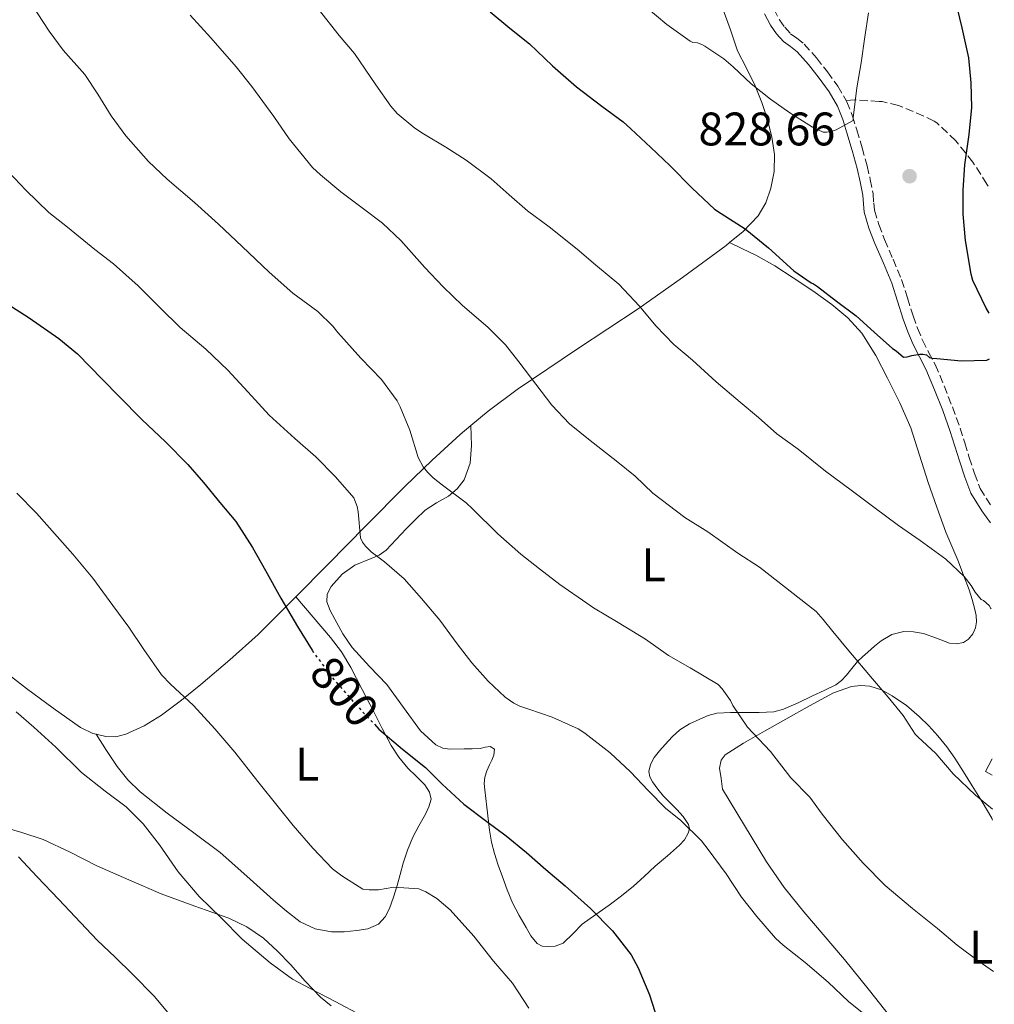
# Model space of a CAD drawing. Units: metres. Extents: x 542722 to 546156, y 4714693 to 4717020.
# Drawn here: x 545939 to 546147, y 4716074 to 4716284 of the extents above; entities that cross this region are included whole.
import ezdxf
from ezdxf.enums import TextEntityAlignment as Align

# ---------------------------------------------------------------- set-up
doc = ezdxf.new("R2010")
doc.units = ezdxf.units.M
doc.header["$MEASUREMENT"] = 0
doc.linetypes.add('DGN Style 3', pattern=[2.435890702152634, 1.739921930109024, -0.6959687720436097])
doc.linetypes.add('DGN Style 5', pattern=[1.217945351076317, 0.5219765790327072, -0.6959687720436097])
for name, color, linetype, lineweight in [('Camino', 7, 'DGN Style 3', 0), ('Cota de curva de nivel directora', 7, 'Continuous', 0), ('Cota de punto acotado terreno', 7, 'Continuous', 0), ('Curva de nivel directora', 30, 'Continuous', 30), ('Curva de nivel directora no vista', 30, 'DGN Style 5', 30), ('Curva de nivel intermedia', 30, 'Continuous', 0), ('Etiqueta de uso rústico', 92, 'Continuous', 0), ('Línea de cambio de uso (parcela vista)', 92, 'Continuous', 0), ('Margen derecho', 7, 'Continuous', 0), ('Punto acotado terreno (símbolo)', 7, 'Continuous', 0), ('Senda', 7, 'DGN Style 3', 0)]:
    doc.layers.add(name, color=color, linetype=linetype, lineweight=lineweight)
doc.styles.add('Style-Arial', font='arial.ttf')

# ---------------------------------------------------------------- blocks, each defined once
blk = doc.blocks.new('5PATER')
at = {"layer": 'Punto acotado terreno (símbolo)', "linetype": 'Continuous', "lineweight": 0}
h = blk.add_hatch(color=51, dxfattribs=at)
edge = h.paths.add_edge_path()
edge.add_ellipse((0, 0), major_axis=(-0.1095731443231308, -0.1110710700762829), ratio=0.9994222409660317, start_angle=0, end_angle=360)

msp = doc.modelspace()

# ---------------------------------------------------------------- linework, layer by layer
at = {"layer": 'Camino', "color": 7, "linetype": 'DGN Style 3', "lineweight": 0}
for points in [[(546086.4200000018, 4716306.58, 834.100000000006), (546089.41, 4716301.58, 833.8899999999995), (546091.7800000017, 4716297.99, 833.6799999999931), (546094.219999998, 4716294.45, 833.3899999999995), (546096.2299999996, 4716291.760000001, 833.0800000000019), (546098.3599999998, 4716288.92, 832.7500000000001), (546099.7700000001, 4716286.380000001, 832.5200000000042), (546100.9799999994, 4716284.070000002, 832.320000000007), (546102.1099999981, 4716282.500000001, 832.1900000000024), (546103.36, 4716281.100000001, 832.0599999999977), (546104.6499999973, 4716280.130000002, 831.9600000000064), (546106.2499999999, 4716278.900000002, 831.8399999999967), (546108.8699999995, 4716275.940000001, 831.470000000001), (546111.1900000019, 4716272.95, 831.0399999999937), (546113.3899999991, 4716269.95, 830.6900000000024), (546115.1700000005, 4716266.890000001, 830.3899999999995)], [(546115.1700000005, 4716266.890000001, 830.3899999999995), (546115.329999997, 4716266.62, 830.3699999999955), (546116.5399999986, 4716263.570000002, 830.1699999999983), (546117.4799999995, 4716260.609999999, 829.9700000000014), (546118.6000000016, 4716256.810000001, 829.509999999995), (546119.6499999977, 4716252.970000002, 829.0200000000042), (546120.3399999985, 4716250.040000001, 828.8099999999979), (546120.9400000018, 4716247.000000002, 828.5899999999967), (546121.0599999981, 4716245.07, 828.3500000000058), (546121.2100000001, 4716243.500000001, 828.1100000000007), (546122.1399999999, 4716240.430000001, 827.7700000000042), (546123.3500000013, 4716237.260000001, 827.4600000000065), (546125.1799999997, 4716233.070000002, 827.1199999999955), (546126.989999998, 4716228.730000001, 826.7799999999991), (546128.260000002, 4716224.820000002, 826.2799999999991), (546129.4600000001, 4716221.040000002, 825.7599999999949), (546130.4200000013, 4716218.369999999, 825.5500000000029), (546131.4600000005, 4716215.790000002, 825.3399999999965), (546132.7500000002, 4716213.270000001, 824.9499999999972), (546134.1400000005, 4716210.61, 824.5899999999965), (546135.1399999997, 4716208.34, 824.3999999999944), (546136.0699999996, 4716206.100000001, 824.2100000000065), (546137.8299999986, 4716201.620000001, 823.8099999999978), (546139.4699999992, 4716197.09, 823.4199999999984), (546140.4799999995, 4716193.920000001, 823.1900000000026), (546141.4200000005, 4716190.82, 822.9600000000065), (546142.5399999982, 4716187.390000002, 822.6499999999944), (546143.7699999998, 4716184.210000001, 822.3200000000071), (546145.9299999989, 4716180.750000001, 822.0000000000002)]]:
    msp.add_polyline3d(points, dxfattribs=at)
at = {"layer": 'Curva de nivel directora', "color": 30, "linetype": 'Continuous', "lineweight": 30, "flags": 128}
for points, elevation in [([(546145.6600000006, 4716221.570000002), (546144.9900000001, 4716222.66), (546142.2099999995, 4716228.53), (546141.8600000008, 4716229.86), (546140.589999999, 4716237.03), (546140.0999999995, 4716242.680000001), (546140.0999999995, 4716247.75), (546140.4999999997, 4716253.170000001), (546141.3899999993, 4716259.61), (546141.9700000003, 4716265.37), (546141.8600000008, 4716270.660000001), (546141.2999999998, 4716275.970000002), (546139.9199999986, 4716282.390000002), (546138.4999999992, 4716288.29)], 825.0000000000001), ([(546039.3299999987, 4716285.750000001), (546043.5199999996, 4716282.260000002), (546047.6999999994, 4716278.940000001), (546052.6199999991, 4716274.26), (546057.730000001, 4716269.800000001), (546063.0999999997, 4716265.640000001), (546067.6799999997, 4716262.340000002), (546069.3299999993, 4716260.810000001), (546073.5699999994, 4716256.860000002), (546077.5999999995, 4716253.03), (546082.3499999992, 4716248.180000001), (546087.1399999993, 4716243.74), (546088.5400000006, 4716242.79), (546093.6599999992, 4716239.529999999), (546098.6599999992, 4716235.460000001), (546104.0199999993, 4716230.58), (546107.7299999996, 4716228.040000001), (546108.2199999992, 4716227.810000001), (546109.0999999997, 4716227.24), (546113.1199999988, 4716224.130000001), (546117.3299999997, 4716221.010000001), (546121.1799999988, 4716217.53), (546125.0599999991, 4716214.039999999), (546125.839999999, 4716213.529999999), (546127.4100000004, 4716212.170000001), (546128.1900000004, 4716212.28), (546129.2199999987, 4716212.58), (546130.9100000007, 4716212.850000001), (546131.5499999999, 4716212.850000001), (546132.3399999989, 4716212.680000001), (546132.9299999991, 4716212.100000001), (546133.4199999986, 4716211.970000002), (546134.4800000002, 4716211.930000001), (546139.7799999999, 4716211.410000001), (546145.1699999989, 4716211.59), (546145.73, 4716211.869999999)], 825.0000000000002), ([(545936.3699999995, 4716223.630000001), (545941.1399999993, 4716220.590000001), (545947.4600000004, 4716216.189999999), (545951.4399999991, 4716212.91), (545956.77, 4716207.460000001), (545960.2900000004, 4716203.789999999), (545965.1399999985, 4716198.910000003), (545970.1799999988, 4716194.130000001), (545974.9499999987, 4716189.340000001), (545978.259999999, 4716185.490000002), (545981.7300000002, 4716181.250000002), (545985.1199999988, 4716177.17), (545988.6900000006, 4716171.650000001), (545991.4699999989, 4716166.720000001), (545994.739999999, 4716160.830000001), (545998.2699999984, 4716154.800000001), (546001.4400000002, 4716149.750000001)], 800.0000000000001), ([(546014.659999999, 4716134), (546015.629999999, 4716132.960000004), (546020.6600000004, 4716128.720000001), (546025.5399999998, 4716124.750000001), (546029.0899999993, 4716121.230000001), (546033.7499999997, 4716116.960000001), (546038.6400000001, 4716113.250000001), (546042.7199999995, 4716110.220000002), (546047.1099999994, 4716106.690000001), (546051.2199999997, 4716103.070000002), (546055.3499999982, 4716099.600000001), (546060.7399999994, 4716094.75), (546065.44, 4716090), (546069.3899999995, 4716084.880000002), (546070.8800000005, 4716082.11), (546073.2999999989, 4716076.320000002), (546074.9599999996, 4716071.050000001)], 800.0000000000001)]:
    msp.add_lwpolyline(points, dxfattribs=dict(at, elevation=elevation))
at = {"layer": 'Curva de nivel directora no vista', "color": 30, "linetype": 'DGN Style 5', "lineweight": 30, "elevation": 800.0000000000005, "flags": 128}
msp.add_lwpolyline([(546001.4400000002, 4716149.750000001), (546001.9400000008, 4716148.960000002), (546006.0299999989, 4716143.539999999), (546010.4000000008, 4716138.539999999), (546014.659999999, 4716134)], dxfattribs=at)
at = {"layer": 'Curva de nivel intermedia', "color": 30, "linetype": 'Continuous', "lineweight": 0, "flags": 128}
for points, elevation in [([(545941.5799999997, 4716287.369999999), (545945.3700000006, 4716281.640000001), (545948.3800000013, 4716277.59), (545952.9400000012, 4716272.390000001), (545955.7100000005, 4716268.199999998), (545958.5700000015, 4716263.609999999), (545961.7099999997, 4716259.369999999), (545966.5100000009, 4716253.850000001), (545970.540000001, 4716250.109999998), (545976.3300000001, 4716245.130000001), (545981.4400000019, 4716240.509999998), (545986.4900000012, 4716235.789999997), (545992.2500000012, 4716230.329999999), (545997.2600000004, 4716225.83), (546002.6500000015, 4716221.9), (546005.8500000001, 4716218.81), (546006.8800000005, 4716217.449999998), (546011.7599999999, 4716212.01), (546016.1900000002, 4716207.449999998), (546019.5200000005, 4716202.890000001), (546020.1600000019, 4716201.619999998), (546022.2499999997, 4716196.649999999), (546024.0300000011, 4716190.82), (546025.0900000005, 4716188.86), (546026.0300000015, 4716187.609999998), (546027.1700000014, 4716186.459999999), (546029.200000001, 4716184.92), (546034.2400000015, 4716181.189999999), (546035.5500000012, 4716179.899999999), (546040.9600000003, 4716174.539999999), (546045.8900000011, 4716170.259999999), (546049.8200000006, 4716167.099999999), (546054.1900000003, 4716163.75), (546059.9300000003, 4716159.779999998), (546061.3699999999, 4716158.819999999), (546066.6100000013, 4716155.689999999), (546072.4299999995, 4716152.13), (546077.3600000002, 4716148.649999999), (546081.9800000003, 4716146.019999999), (546087.8900000001, 4716142.470000001), (546088.7999999999, 4716141.539999999), (546090.5299999999, 4716139.09), (546091.0500000007, 4716138.01), (546094.1599999998, 4716133.4), (546095.310000001, 4716132.149999999), (546099.0500000004, 4716128.210000001), (546103.4100000013, 4716122.550000001), (546107.4400000013, 4716118.49), (546110.1100000001, 4716114.819999999), (546114.4100000006, 4716109.369999998), (546118.8000000005, 4716104.369999998), (546123.4899999999, 4716099.67), (546129.3300000004, 4716094.759999999), (546134.6500000001, 4716090.519999999), (546138.8600000013, 4716086.92), (546143.3099999992, 4716083.59), (546146.5900000005, 4716081.34)], 810), ([(546002.6700000018, 4716286.439999999), (546007.1800000002, 4716280.76), (546010.4299999999, 4716276.92), (546014.9900000021, 4716270.25), (546018.1400000014, 4716265.67), (546019.5200000005, 4716264.140000001), (546023.2900000013, 4716260.980000001), (546025.1300000007, 4716259.8), (546029.8899999994, 4716256.970000001), (546034.2200000013, 4716254.149999999), (546039.5800000012, 4716250.199999998), (546043.360000001, 4716246.789999999), (546047.2800000014, 4716243.34), (546051.8900000004, 4716239.99), (546057.8899999995, 4716235.189999999), (546061.8100000002, 4716231.859999998), (546066.7699999999, 4716227.779999999), (546071.1799999999, 4716223.029999999), (546074.6700000013, 4716218.890000001), (546078.5100000014, 4716214.869999998), (546082.480000001, 4716211.560000001), (546087.5300000003, 4716206.970000001), (546092.6399999999, 4716202.600000001), (546096.4800000022, 4716199.350000001), (546100.4200000007, 4716195.859999998), (546104.9400000002, 4716192.57), (546110.7699999994, 4716187.890000001), (546116.2400000012, 4716183.890000002), (546121.1000000006, 4716180.230000001), (546126.3399999997, 4716176.329999999), (546130.9900000012, 4716173.17), (546136.4200000004, 4716169.140000002), (546140.37, 4716165.480000001)], 820.0000000000001), ([(546072.6100000005, 4716286.73), (546076.9900000015, 4716283.08), (546081.9700000014, 4716279.499999999), (546082.5400000013, 4716279.26), (546083.5200000004, 4716279.13), (546084.4300000002, 4716278.810000001), (546085.1000000007, 4716278.470000001), (546089.1399999997, 4716275.769999999), (546091.1, 4716274.039999999), (546094.9800000002, 4716270.41), (546099.0400000014, 4716267.140000001), (546103.1699999998, 4716264.26), (546108.0000000001, 4716261.210000001), (546110.3200000002, 4716260.130000001), (546111.0199999998, 4716260.130000001), (546112.190000001, 4716260.34), (546113.0600000005, 4716260.63), (546116.6700000004, 4716262.65), (546116.7000000017, 4716263.210000001), (546117.4900000007, 4716269.559999999), (546118.4000000004, 4716274.930000001), (546119.2000000007, 4716280.439999999), (546119.9699999995, 4716285.560000001)], 830.0000000000001), ([(545975.4500000017, 4716285.069999999), (545979.8200000013, 4716280.220000001), (545985.2300000006, 4716274.060000001), (545988.5900000001, 4716269.880000001), (545993.2800000017, 4716263.48), (545996.5100000015, 4716258.680000001), (546001.4700000014, 4716252.63), (546003.17, 4716251.019999999), (546007.5500000011, 4716247.429999999), (546012.0500000005, 4716244.009999999), (546016.4100000013, 4716240.779999998), (546020.3000000005, 4716237.06), (546025.39, 4716231.269999998), (546029.3600000021, 4716227.16), (546033.4500000001, 4716223.219999999), (546038.8500000003, 4716218.599999999), (546042.6100000021, 4716214.84), (546045.4500000008, 4716211.179999999), (546049.0899999996, 4716206.42), (546052.4800000004, 4716201.96), (546056.2500000012, 4716198.02), (546060.6200000009, 4716194.439999999), (546066.190000001, 4716190.099999999), (546070.2099999998, 4716186.84), (546074.0099999997, 4716183.220000001), (546080.8499999995, 4716178.010000001), (546085.7100000009, 4716175.009999999), (546092.1300000004, 4716170.42), (546096.7200000014, 4716167.449999999), (546108.8300000017, 4716158.039999999), (546110.2900000011, 4716156.340000001), (546112.3699999999, 4716153.779999999), (546115.7300000016, 4716149.609999998), (546120.7699999998, 4716143.67), (546124.1600000004, 4716139.749999999), (546127.3700000001, 4716135.859999999), (546129.9200000005, 4716131.880000001), (546130.4800000015, 4716131.349999999), (546134.3000000014, 4716127.769999998), (546137.9699999995, 4716123.4), (546142.7300000003, 4716118.899999999), (546146.3600000002, 4716115.929999998)], 815.0000000000002), ([(545936.7500000016, 4716251.579999999), (545940.4000000019, 4716247.75), (545945.3300000003, 4716243.029999999), (545949.2799999999, 4716239.88), (545955.0900000014, 4716235.109999998), (545959.1000000013, 4716232.109999998), (545964.3300000017, 4716227.399999999), (545969.0099999999, 4716222.71), (545973.2900000003, 4716218.489999999), (545978.7700000008, 4716213.9), (545983.4700000016, 4716209.449999998), (545987.6800000003, 4716204.779999999), (545992.2699999991, 4716199.83), (545997.7300000018, 4716194.84), (546002.1599999998, 4716190.999999999), (546006.3500000008, 4716186.739999999), (546010.2900000013, 4716182.250000001), (546011.02, 4716180.42), (546011.180000001, 4716179.220000001), (546011.7100000007, 4716173.689999999), (546012.1300000009, 4716172.76), (546012.7700000004, 4716171.910000001), (546014.0000000017, 4716170.730000001), (546016.8600000006, 4716168.599999998), (546021.0200000004, 4716164.98), (546024.7199999995, 4716160.779999999), (546028.64, 4716156.15), (546032.3300000003, 4716151.13), (546035.4500000007, 4716147.109999999), (546038.8900000005, 4716143.159999999), (546042.5700000018, 4716139.769999999), (546044.3800000001, 4716138.499999999), (546045.6500000019, 4716137.86), (546047.5800000009, 4716137.179999998), (546052.5600000009, 4716135.509999999), (546058.0599999995, 4716133.019999999), (546059.5300000003, 4716132.09), (546064.8900000001, 4716127.88), (546069.2100000008, 4716123.83), (546073.0100000006, 4716119.86), (546076.7200000009, 4716116.09), (546080, 4716113.480000001), (546084.3800000009, 4716109.16), (546085.8099999992, 4716107.300000001), (546089.6500000014, 4716102.15), (546092.8900000004, 4716097.130000001), (546096.1700000016, 4716093.009999999), (546100.1600000013, 4716088.42), (546101.7900000007, 4716086.949999999), (546106.430000001, 4716083.239999998)], 805.0000000000001), ([(545938.4999999997, 4716183.25), (545942.6600000015, 4716178.980000001), (545947.0700000015, 4716174.019999999), (545950.4000000019, 4716170.21), (545954.7000000002, 4716165.09), (545958.9400000003, 4716159.329999999), (545962.32, 4716154.669999998), (545965.5499999998, 4716149.939999999), (545969.2800000003, 4716144.539999999), (545971.2000000003, 4716142.509999999), (545976.1, 4716138.019999999), (545980.6600000019, 4716132.989999999), (545984.930000001, 4716128.05), (545989.8399999995, 4716121.809999999), (545994.16, 4716116.429999999), (545997.3899999999, 4716112.42), (546001.5200000005, 4716107.619999998), (546005.7600000007, 4716103.220000002), (546007.740000001, 4716101.679999999), (546012.2200000003, 4716098.890000001), (546013.5700000004, 4716098.689999999), (546015.5199999994, 4716098.730000001), (546018.7800000006, 4716099.259999998), (546024.1600000006, 4716098.960000001), (546025.6600000005, 4716098.3), (546027.9500000017, 4716096.909999999), (546030.8000000014, 4716094.449999998), (546035.8700000008, 4716088.829999999), (546040.0199999993, 4716083.5), (546044.0800000007, 4716078.849999999), (546047.600000001, 4716073.520000001)], 795), ([(546140.37, 4716165.480000001), (546141.8600000008, 4716163.56), (546142.6900000002, 4716162.119999998), (546143.9700000009, 4716160.58), (546144.4300000013, 4716160.33), (546145.6300000016, 4716159.32), (546146.0300000017, 4716158.689999999), (546146.0800000009, 4716158.59)], 820.0000000000001), ([(545938.3200000008, 4716136.640000001), (545942.1400000007, 4716133.390000001), (545946.7699999998, 4716129.09), (545952.2900000006, 4716123.710000001), (545957.3100000009, 4716119.76), (545961.7800000012, 4716116.4), (545965.4100000013, 4716112.77), (545968.9000000003, 4716108.319999999), (545972.8299999997, 4716102.529999998), (545977.3300000014, 4716097.279999998), (545982.0499999998, 4716092.779999998), (545986.5000000001, 4716088.179999999), (545992.4300000002, 4716083.179999999), (545997.2300000013, 4716079.680000001), (546000.9600000017, 4716077.73), (546006.2900000004, 4716074.96), (546011.9000000008, 4716071.929999999)], 790.0000000000001), ([(545938.8500000006, 4716105.779999998), (545942.8, 4716101.5), (545947.4400000003, 4716096.690000001), (545950.9299999995, 4716092.939999999)], 785), ([(545950.9299999995, 4716092.939999999), (545955.63, 4716087.98), (545959.4600000011, 4716084.350000001), (545963.1400000004, 4716080.769999999), (545967.7800000005, 4716076.079999999), (545972.8000000007, 4716070)], 785), ([(546106.430000001, 4716083.239999998), (546111.3600000017, 4716079.079999999), (546115.6800000002, 4716074.929999999), (546120.4099999998, 4716071.189999999), (546125.4500000002, 4716067.489999999), (546130.2400000001, 4716064.07), (546135.4500000003, 4716061.249999999), (546140.2100000012, 4716058.969999999), (546145.6600000006, 4716056.850000001), (546146.7600000004, 4716056.529999998)], 805.0000000000002)]:
    msp.add_lwpolyline(points, dxfattribs=dict(at, elevation=elevation))
at = {"layer": 'Línea de cambio de uso (parcela vista)', "color": 92, "linetype": 'Continuous', "lineweight": 0, "extrusion": (-0.1104282063376938, -0.1102640732237585, 0.9877486752211544), "elevation": -579524.1264877873, "flags": 128}
msp.add_lwpolyline([(-2951515.134654225, 3673345.737394523), (-2951516.224974056, 3673337.983621077), (-2951516.642003417, 3673333.140396307)], dxfattribs=at)
at = {"layer": 'Línea de cambio de uso (parcela vista)', "color": 92, "linetype": 'Continuous', "lineweight": 0, "extrusion": (0.002290127377301325, -0.1167966840697927, 0.9931532056570611), "elevation": -548780.6436498574, "flags": 128}
msp.add_lwpolyline([(638386.827113845, 4672470.13106232), (638386.8271138449, 4672470.136198466)], dxfattribs=at)
at = {"layer": 'Línea de cambio de uso (parcela vista)', "color": 92, "linetype": 'Continuous', "lineweight": 0, "extrusion": (-0.04644825909356831, 0.05737726445200929, 0.9972714819702713), "elevation": 246037.1905709237, "flags": 128}
msp.add_lwpolyline([(-3391774.255127253, -3312947.868598128), (-3391774.255127253, -3312947.865888884)], dxfattribs=at)
at = {"layer": 'Línea de cambio de uso (parcela vista)', "color": 92, "linetype": 'Continuous', "lineweight": 0, "extrusion": (0.01450813852496117, -0.0222929934502339, 0.9996462055945435), "elevation": -96424.77126146606, "flags": 128}
msp.add_lwpolyline([(3030028.648338369, 3653709.947281659), (3030028.648338369, 3653709.954800968)], dxfattribs=at)
at = {"layer": 'Línea de cambio de uso (parcela vista)', "color": 92, "linetype": 'Continuous', "lineweight": 0}
for points in [[(546073.1699999999, 4716317.83, 833.9100000000036), (546075.4600000001, 4716313.430000001, 833.6499999999943), (546078.2100000001, 4716308.390000001, 833.3600000000006), (546080.8499999996, 4716303.32, 833.070000000007), (546083.0700000003, 4716298.67, 832.570000000007), (546085.2800000003, 4716293.99, 831.9700000000012), (546087.0800000001, 4716290.199999999, 831.6399999999995), (546088.8799999999, 4716286.390000001, 831.3000000000029), (546090.5199999996, 4716281.949999999, 830.7100000000065), (546092.0499999998, 4716277.480000001, 830.1300000000047), (546093.9400000004, 4716273.74, 829.820000000007), (546095.8399999999, 4716270.01, 829.5200000000042), (546097.2199999997, 4716266.460000001, 829.0899999999965), (546098.4000000004, 4716262.810000001, 828.6600000000036), (546099.3600000005, 4716259.100000001, 828.3399999999965), (546099.9400000004, 4716255.380000001, 828.0200000000042), (546099.8600000005, 4716251.779999999, 827.5200000000042), (546099.1100000005, 4716248.180000001, 826.8000000000029), (546098.0899999999, 4716245.09, 826.029999999999), (546096.4500000002, 4716242.34, 825.25), (546093.2300000004, 4716238.970000001, 824.0899999999965), (546090.3701, 4716236.619999999, 823.1738999999943)], [(546090.3701, 4716236.619999999, 823.179999999993), (546093.1399999997, 4716235.279999999, 823.4400000000023), (546095.9199999999, 4716233.939999999, 823.7100000000065), (546099.9699999997, 4716231.65, 823.9100000000036), (546103.8899999997, 4716229.109999999, 823.9700000000012), (546108.0599999996, 4716226.33, 824.0899999999965), (546112.1500000004, 4716223.4, 824.2100000000065), (546115.5700000003, 4716220.600000001, 824.2700000000042), (546118.5199999996, 4716217.289999999, 824.3000000000029), (546121.4800000004, 4716212.58, 824.320000000007), (546124.0199999996, 4716207.720000001, 824.1399999999995), (546126.6500000004, 4716202.49, 823.3699999999953), (546128.9600000001, 4716197.109999999, 822.4499999999972), (546130.8399999999, 4716191.310000001, 821.779999999999), (546132.6799999997, 4716185.49, 821.2200000000012), (546134.5, 4716180.210000001, 820.8699999999953), (546136.4199999999, 4716174.949999999, 820.529999999999), (546137.7000000002, 4716171.930000001, 820.2400000000052), (546139, 4716168.92, 819.9799999999959), (546140.2199999997, 4716165.779999999, 819.8000000000029), (546141.4000000004, 4716162.609999999, 819.6499999999943), (546142.0499999998, 4716160.560000001, 819.5599999999977), (546142.6100000005, 4716158.470000001, 819.4700000000012), (546142.8700000001, 4716157.15, 819.4400000000023), (546142.9600000001, 4716155.83, 819.4100000000036), (546142.7599999999, 4716154.52, 819.2899999999936), (546142.1500000004, 4716153.24, 819.1499999999943), (546141.29, 4716152.130000001, 819.1600000000036), (546140.1600000003, 4716151.380000001, 819.1199999999953), (546138.6799999997, 4716151.100000001, 818.8800000000047), (546137.2199999997, 4716151.300000001, 818.6199999999953), (546134.4400000004, 4716152.310000001, 818.1000000000058), (546131.6399999997, 4716153.300000001, 817.570000000007), (546129.5599999996, 4716153.710000001, 816.9700000000012), (546127.4800000004, 4716153.75, 816.3500000000058), (546124.9199999999, 4716153.109999999, 815.8800000000047), (546122.6299999999, 4716151.800000001, 815.4199999999983), (546121.2199999997, 4716150.600000001, 815.0200000000042), (546119.8300000001, 4716149.369999999, 814.6199999999953), (546118.7100000001, 4716148.359999999, 814.429999999993), (546117.5999999996, 4716147.33, 814.2599999999949), (546116.4100000003, 4716145.9, 813.8399999999965), (546115.2699999996, 4716144.42, 813.4600000000065), (546114.2000000002, 4716143.300000001, 813.25), (546112.9800000004, 4716142.41, 813.0599999999977), (546110.5099999999, 4716141.220000001, 812.6300000000047), (546108.0199999996, 4716140.050000001, 812.2200000000012), (546104.9500000002, 4716138.59, 811.8300000000019), (546101.8099999996, 4716137.210000001, 811.4700000000012), (546099.7999999998, 4716136.67, 811.2299999999959), (546096.6799999997, 4716136.5, 810.8399999999965), (546093.5499999998, 4716136.49, 810.3399999999965), (546090.5800000001, 4716136.49, 809.6699999999983), (546087.6299999999, 4716136.369999999, 808.9100000000036), (546085.7800000003, 4716135.850000001, 808.3899999999995), (546083.9900000002, 4716135.050000001, 807.8899999999995), (546081.8300000001, 4716134.060000001, 807.3899999999995), (546079.7800000003, 4716132.82, 806.8999999999943), (546078.1200000001, 4716131.33, 806.4100000000036), (546076.6299999999, 4716129.699999999, 805.9199999999983), (546075.4299999997, 4716128.359999999, 805.5), (546074.3099999996, 4716126.890000001, 805.070000000007), (546073.4800000004, 4716125.430000001, 804.6699999999983), (546073.1399999997, 4716123.930000001, 804.2700000000042), (546073.3600000005, 4716122.83, 804.0500000000029), (546073.9199999999, 4716121.75, 803.9199999999983), (546075.04, 4716120.15, 803.820000000007), (546076.2599999999, 4716118.689999999, 803.7899999999936), (546077.6900000004, 4716117.27, 803.7899999999936), (546079.1399999997, 4716115.850000001, 803.7899999999936), (546080.4600000001, 4716114.32, 803.7899999999936), (546081.5999999996, 4716112.66, 803.7899999999936), (546081.7999999998, 4716111.720000001, 803.779999999999), (546081.54, 4716110.76, 803.7599999999949), (546080.7300000004, 4716109.390000001, 803.6600000000036), (546079.7100000001, 4716108.210000001, 803.4400000000023), (546077.0899999999, 4716105.970000001, 802.6600000000036), (546074.4800000004, 4716103.730000001, 801.8699999999953), (546072.1799999997, 4716101.59, 801.3099999999977), (546069.8600000005, 4716099.480000001, 800.7700000000042), (546067.3300000001, 4716097.449999999, 800.2200000000012), (546064.7199999997, 4716095.49, 799.7100000000065), (546061.8499999996, 4716093.439999999, 799.4199999999983), (546058.9600000001, 4716091.41, 799.1999999999972), (546057.0099999999, 4716089.4, 798.7700000000042), (546054.8700000001, 4716087.350000001, 798.3500000000058), (546053.2000000002, 4716086.720000001, 798.1900000000023), (546051.5099999999, 4716086.630000001, 798.1000000000058), (546050.3899999997, 4716086.75, 798.070000000007), (546049.3300000001, 4716087.300000001, 798.0599999999977), (546048, 4716088.949999999, 798.0599999999977), (546047.04, 4716090.680000001, 798.1000000000058), (546045.5099999999, 4716093.279999999, 798.25), (546044.1100000005, 4716095.960000001, 798.4600000000065), (546042.9699999997, 4716098.720000001, 798.6900000000023), (546041.9400000004, 4716101.51, 798.9600000000065), (546041.0700000003, 4716103.960000001, 799.3500000000058), (546040.2699999996, 4716106.439999999, 799.7299999999959), (546039.6100000005, 4716108.9, 799.8999999999943), (546039.1699999999, 4716111.4, 800.029999999999), (546038.6299999999, 4716116.33, 800.2200000000012)], [(546090.3701, 4716236.619999999, 823.1738999999943), (546089.6399999997, 4716236.02, 822.9400000000023), (546080.3099999996, 4716229.17, 820.929999999993), (546070.9000000004, 4716222.49, 819.1699999999983), (546057.9800000004, 4716213.960000001, 815.8600000000006), (546045.0899999999, 4716205.34, 812.6199999999953)], [(546035.2200999996, 4716197.614900001, 810.6542000000045), (546032.9600000001, 4716195.720000001, 810.1900000000023), (546026.9500000002, 4716190.26, 808.6199999999953), (546021.1500000004, 4716184.65, 806.929999999993), (546012.9500000002, 4716176.350000001, 804.1900000000023), (546004.75, 4716168.039999999, 801.4900000000052), (545997.9417000003, 4716161.1579, 799.5988000000071)], [(546038.6299999999, 4716116.33, 800.2200000000012), (546038.4000000004, 4716118.180000001, 800.5500000000029), (546038.1799999997, 4716120.02, 800.9100000000036), (546038.0899999999, 4716121.369999999, 801.1399999999995), (546038.2300000004, 4716122.710000001, 801.3800000000047), (546038.6500000004, 4716124.050000001, 801.5899999999965), (546039.1900000004, 4716125.350000001, 801.8099999999977), (546039.6600000003, 4716126.369999999, 802.0500000000029), (546040.1500000004, 4716127.380000001, 802.2899999999936), (546040.29, 4716128.710000001, 802.5099999999949), (546039.3600000005, 4716129.289999999, 802.7200000000012), (546038.2999999998, 4716129.08, 802.75), (546037.2300000004, 4716128.84, 802.6999999999972), (546035.5300000003, 4716128.75, 802.6399999999995), (546033.8300000001, 4716128.730000001, 802.5800000000019), (546030.7400000002, 4716128.680000001, 802.4799999999959), (546029.2300000004, 4716128.930000001, 802.429999999993), (546027.7599999999, 4716129.619999999, 802.3999999999943), (546024.4800000004, 4716132.560000001, 802.3600000000006), (546020.9000000004, 4716137.550000001, 802.3899999999995), (546017.3499999996, 4716142.460000001, 802.3800000000047), (546013.6100000005, 4716146.33, 802.2700000000042), (546009.9699999997, 4716150.33, 802.1900000000023), (546007.9800000004, 4716153.24, 802.1900000000023), (546006.2300000004, 4716156.359999999, 802.1900000000023), (546005.2699999996, 4716158.220000001, 802.1900000000023), (546004.5599999996, 4716160.100000001, 802.1900000000023), (546004.6100000005, 4716161.74, 802.1999999999972), (546005.4400000004, 4716163.369999999, 802.2200000000012), (546007.8300000001, 4716165.949999999, 802.3500000000058), (546010.5099999999, 4716167.9, 802.8300000000019), (546013.9600000001, 4716169.34, 803.7400000000052), (546015.6600000003, 4716170.029999999, 804.2200000000012), (546017.1500000004, 4716171.060000001, 804.6699999999983), (546019.3300000001, 4716173.34, 805.4100000000036), (546021.4699999997, 4716175.619999999, 806.1399999999995), (546023.4500000002, 4716177.619999999, 806.779999999999), (546025.4699999997, 4716179.58, 807.3399999999965), (546027.9100000003, 4716181.16, 807.8500000000058), (546030.4800000004, 4716182.619999999, 808.320000000007), (546032.3399999999, 4716184.119999999, 808.6999999999972), (546033.8300000001, 4716186.039999999, 809.070000000007), (546035.0800000001, 4716189.65, 809.6499999999943), (546035.3499999996, 4716193.369999999, 810.1600000000036), (546035.2800000003, 4716195.49, 810.4100000000036), (546035.2200999996, 4716197.614900001, 810.6594000000041)], [(545997.9417000003, 4716161.1579, 799.6002000000008), (546001.6299999999, 4716156.810000001, 800.070000000007), (546005.3099999996, 4716152.460000001, 800.5399999999936), (546007.6500000004, 4716149.390000001, 800.429999999993), (546009.6299999999, 4716146.07, 800.0599999999977), (546012.0499999998, 4716141.42, 799.8099999999977), (546014.4699999997, 4716136.76, 799.5500000000029), (546016.3499999996, 4716133.109999999, 799.3600000000006), (546018.2400000002, 4716129.460000001, 799.1699999999983), (546019.9000000004, 4716126.960000001, 799.070000000007), (546021.8099999996, 4716124.630000001, 798.9900000000052), (546023.5800000001, 4716122.949999999, 798.8899999999995), (546025.3899999997, 4716121.109999999, 798.75), (546026.4000000004, 4716119.560000001, 798.5800000000019), (546026.7400000002, 4716118.01, 798.320000000007), (546026.2999999998, 4716116.430000001, 797.8600000000006), (546025.5499999998, 4716114.859999999, 797.4199999999983), (546024.1399999997, 4716112.390000001, 797.1600000000036), (546022.8300000001, 4716109.930000001, 796.8999999999943), (546021.75, 4716107.180000001, 796.429999999993), (546020.8200000003, 4716104.380000001, 795.9700000000012), (546020.1600000003, 4716102, 795.6499999999943), (546019.5, 4716099.619999999, 795.3099999999977), (546018.7199999997, 4716097.17, 794.7700000000042), (546017.8600000005, 4716094.76, 794.2100000000065), (546016.9800000004, 4716092.939999999, 793.8699999999953), (546015.5499999998, 4716091.42, 793.5399999999936), (546013.2999999998, 4716090.42, 793.1100000000006), (546010.9100000003, 4716090.039999999, 792.6999999999972), (546008.2199999997, 4716089.75, 792.4700000000012), (546005.54, 4716089.779999999, 792.4199999999983), (546002.0700000003, 4716090.4, 792.3500000000058), (545998.8499999996, 4716091.9, 792.3000000000029), (545995.9299999997, 4716094.16, 792.2700000000042), (545993.1799999997, 4716096.52, 792.2400000000052), (545987.5099999999, 4716101.630000001, 792.0800000000019), (545981.79, 4716106.699999999, 791.8600000000006), (545976.1900000004, 4716110.9, 791.5800000000019), (545970.5099999999, 4716115.02, 791.3099999999977), (545964.7599999999, 4716119.609999999, 791.1699999999983), (545962.1200000001, 4716122.140000001, 791.1600000000036), (545959.8700000001, 4716124.99, 791.2200000000012), (545957.6100000005, 4716128.430000001, 791.3099999999977), (545955.3541000001, 4716131.8737, 791.4097999999941)], [(545997.9417000003, 4716161.1579, 799.5988000000071), (545997.3700000001, 4716160.58, 799.4400000000023), (545989.8899999997, 4716153.130000001, 797.679999999993), (545983.8899999997, 4716147.699999999, 796.529999999999), (545977.6799999997, 4716142.49, 795.3800000000047), (545973.54, 4716139.15, 794.5399999999936), (545969.2999999998, 4716135.939999999, 793.6600000000036), (545965.6500000004, 4716133.680000001, 792.8399999999965), (545961.6799999997, 4716131.880000001, 792), (545959.5700000003, 4716131.350000001, 791.6399999999995), (545957.4400000004, 4716131.390000001, 791.4400000000023), (545955.3541000001, 4716131.8737, 791.4097999999941)], [(545955.3541000001, 4716131.8737, 791.4097999999941), (545954.6799999997, 4716132.029999999, 791.3999999999943), (545952.0800000001, 4716133.289999999, 791.3899999999995), (545946.2000000002, 4716137.4, 791.3999999999943), (545940.5300000003, 4716141.640000001, 791.3899999999995), (545934.0999999996, 4716146.609999999, 791.1999999999972)], [(546125.4800000004, 4716070.560000001, 805.8300000000019), (546120.1799999997, 4716077.25, 806.4199999999983), (546114.8499999996, 4716083.859999999, 806.8999999999943), (546106.1900000004, 4716094.029999999, 807.2899999999936), (546101.9900000002, 4716099.210000001, 807.4499999999972), (546098.2300000004, 4716104.689999999, 807.7700000000042), (546093.54, 4716112.430000001, 808.3500000000058), (546088.8499999996, 4716120.16, 808.929999999993), (546088.5300000003, 4716122.41, 809.1300000000047), (546088.2000000002, 4716124.66, 809.3300000000019), (546088.54, 4716126.359999999, 809.6100000000006), (546089.4299999997, 4716127.449999999, 809.929999999993), (546093.2999999998, 4716129.970000001, 810.8699999999953), (546097.8099999996, 4716132.529999999, 811.6100000000006), (546102.3399999999, 4716135.08, 812.179999999993), (546107.3899999997, 4716137.890000001, 812.6300000000047), (546112.4699999997, 4716140.689999999, 813.0800000000019), (546116.2999999998, 4716142.039999999, 813.429999999993), (546118.3200000003, 4716142.24, 813.6199999999953), (546120.2599999999, 4716142.100000001, 813.8099999999977), (546122.7000000002, 4716141.33, 814.2100000000065), (546125.0300000003, 4716140.039999999, 814.5), (546128.0199999996, 4716137.970000001, 814.4900000000052), (546130.7699999996, 4716135.680000001, 814.4700000000012), (546132.8300000001, 4716133.66, 814.4700000000012), (546134.7599999999, 4716131.52, 814.4700000000012), (546136.6500000004, 4716129.199999999, 814.4600000000065), (546138.3700000001, 4716126.77, 814.4499999999972), (546140.2100000001, 4716123.83, 814.679999999993), (546142.0199999996, 4716120.880000001, 814.8899999999995), (546144.1799999997, 4716117.460000001, 814.679999999993), (546146.2100000001, 4716113.99, 814.2899999999936), (546146.3799999999, 4716113.560000001, 814.2400000000052)], [(545934.9600000001, 4716112.279999999, 784.429999999993), (545939.5599999996, 4716110.960000001, 785.0800000000019), (545944.1299999999, 4716109.42, 785.6499999999943), (545949.8799999999, 4716106.720000001, 786.1499999999943), (545955.54, 4716103.869999999, 786.6199999999953), (545962.3600000005, 4716100.83, 787.6499999999943), (545969.2199999997, 4716097.880000001, 788.5), (545976.4199999999, 4716095.27, 788.7400000000052), (545983.6799999997, 4716092.699999999, 788.8999999999943), (545987.5199999996, 4716090.83, 788.9700000000012), (545991.04, 4716088.390000001, 789.0399999999936), (545994.0099999999, 4716085.67, 789.2700000000042), (545996.8300000001, 4716082.82, 789.4600000000065), (545999.9500000002, 4716079.289999999, 789.429999999993), (546003.1799999997, 4716075.83, 789.3899999999995), (546005.4600000001, 4716074.039999999, 789.3899999999995)]]:
    msp.add_polyline3d(points, dxfattribs=at)
at = {"layer": 'Margen derecho', "color": 7, "linetype": 'Continuous', "lineweight": 0, "extrusion": (-0.09138215357099878, -0.174456838811487, 0.9804152759931015), "elevation": -871868.1973793413, "flags": 128}
msp.add_lwpolyline([(-1704522.140317044, 4344488.121817071), (-1704522.149175357, 4344484.973671342), (-1704520.489717616, 4344484.973671342)], dxfattribs=at)
at = {"layer": 'Margen derecho', "color": 7, "linetype": 'Continuous', "lineweight": 0}
msp.add_polyline3d([(546145.9600000002, 4716176.880000002, 821.7700000000042), (546144.1200000006, 4716179.470000003, 821.9900000000054), (546141.7800000004, 4716183.220000001, 822.3200000000071), (546140.4599999995, 4716186.650000001, 822.6499999999944), (546139.3199999996, 4716190.150000002, 822.9600000000065), (546138.3599999984, 4716193.270000001, 823.1900000000026), (546137.3799999993, 4716196.37, 823.4199999999984), (546135.760000001, 4716200.840000001, 823.8099999999978), (546134.0199999998, 4716205.270000001, 824.2100000000065), (546133.1099999979, 4716207.470000003, 824.3999999999944), (546132.149999999, 4716209.650000001, 824.5899999999965), (546130.7899999977, 4716212.250000001, 824.9499999999972), (546129.44, 4716214.870000001, 825.3399999999965), (546128.3500000014, 4716217.58, 825.5500000000029), (546127.3599999989, 4716220.330000001, 825.7599999999949), (546126.1499999977, 4716224.150000001, 826.2799999999991), (546124.9200000004, 4716227.960000002, 826.7799999999991), (546123.1400000012, 4716232.2, 827.1199999999955), (546121.2999999995, 4716236.42, 827.4600000000065), (546120.0399999988, 4716239.710000004, 827.7700000000042), (546119.0300000008, 4716243.080000001, 828.1100000000007), (546118.8599999986, 4716244.890000002, 828.3500000000058), (546118.7399999979, 4716246.710000001, 828.5899999999967), (546118.1700000024, 4716249.580000001, 828.8099999999979), (546117.5100000009, 4716252.42, 829.0200000000042), (546116.4699999992, 4716256.199999999, 829.509999999995), (546115.3599999984, 4716259.960000001, 829.9700000000014), (546114.4499999986, 4716262.830000001, 830.1699999999983), (546113.3299999988, 4716265.650000002, 830.3699999999955), (546111.5399999984, 4716268.740000002, 830.6900000000024), (546109.4299999984, 4716271.62, 831.0399999999937), (546107.1700000009, 4716274.53, 831.470000000001), (546104.739999999, 4716277.270000001, 831.8399999999967), (546103.3099999984, 4716278.37, 831.9600000000064), (546101.8599999979, 4716279.460000001, 832.0599999999977), (546100.3799999983, 4716281.11, 832.1900000000024), (546099.0899999985, 4716282.9, 832.320000000007), (546097.8199999989, 4716285.33, 832.5200000000042)], dxfattribs=at)
at = {"layer": 'Senda', "color": 7, "linetype": 'DGN Style 3', "lineweight": 0}
msp.add_polyline3d([(546145.4799999996, 4716248.600000001, 823.5500000000029), (546145.1800000002, 4716249.060000001, 823.6900000000023), (546142.1799999983, 4716253.760000001, 823.9900000000052), (546138.5500000005, 4716258.290000001, 824.8699999999953), (546134.5000000005, 4716262.130000002, 826.2299999999959), (546133.9400000017, 4716262.5, 826.3899999999995), (546131.7499999988, 4716263.570000002, 827.5099999999949), (546126.3099999984, 4716265.84, 829.3000000000033), (546122.8599999995, 4716266.680000001, 829.8600000000009), (546122.2199999981, 4716266.689999999, 829.75), (546117.0599999992, 4716267.010000001, 829.2500000000001), (546116.1200000005, 4716266.95, 829.820000000007), (546115.1700000005, 4716266.890000001, 830.3899999999995)], dxfattribs=at)

# ---------------------------------------------------------------- block references
at = {"layer": 'Punto acotado terreno (símbolo)', "color": 7, "linetype": 'Continuous', "lineweight": 0, "xscale": 10, "yscale": 10, "zscale": 10}
msp.add_blockref('5PATER', (546128.699999998, 4716250.75, 828.6600000000036), dxfattribs=at)

# ---------------------------------------------------------------- texts
at = {"layer": 'Cota de curva de nivel directora', "color": 7, "linetype": 'Continuous', "lineweight": 0, "style": 'Style-Arial'}
msp.add_text('800', height=7.000000000000002, rotation=311.18593, dxfattribs=at).set_placement((546008.2939924655, 4716140.956239564, 800), align=Align.MIDDLE_CENTER)
at = {"layer": 'Cota de punto acotado terreno', "color": 7, "linetype": 'Continuous', "lineweight": 0, "style": 'Style-Arial'}
msp.add_text('828.66', height=7.000000000000002, dxfattribs=at).set_placement((546083.7199999997, 4716257.31, 828.6600000000036))
at = {"layer": 'Etiqueta de uso rústico', "color": 92, "linetype": 'Continuous', "lineweight": 0, "style": 'Style-Arial'}
for p in [(546074.1714203799, 4716167.940009999, 812.6000000000058), (546000.3714203786, 4716125.480010002, 796.8099999999977), (546143.9814203791, 4716086.500010001, 810.3399999999965)]:
    msp.add_text('L', height=7.000000000000002, dxfattribs=at).set_placement(p, align=Align.MIDDLE_CENTER)

doc.saveas('drawing.dxf')
